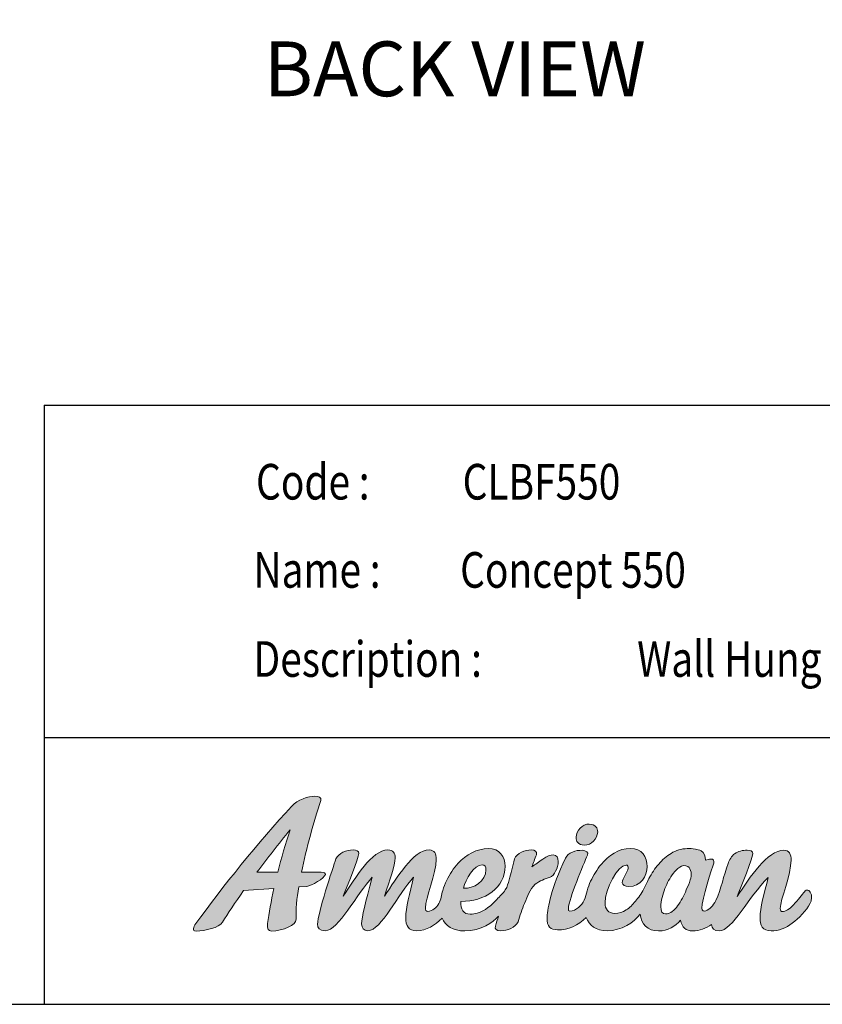
# Model space of a CAD drawing. Units: millimetres. Extents: x 39261 to 42901, y 72683 to 75246.
# Drawn here: x 41734 to 42319, y 72729 to 73447 of the extents above; entities that cross this region are included whole.
import ezdxf

# ---------------------------------------------------------------- set-up
doc = ezdxf.new("R2010")
doc.units = ezdxf.units.MM
doc.header["$LTSCALE"] = 2
for name, color, linetype in [('Layer 1', 7, 'Continuous'), ('TEXT', 164, 'Continuous'), ('TEXT1', 7, 'Continuous')]:
    doc.layers.add(name, color=color, linetype=linetype)
doc.styles.get("Standard").update_dxf_attribs({"font": 'arial.ttf'})

msp = doc.modelspace()

# ---------------------------------------------------------------- hatches: boundary and pattern name
h = msp.add_hatch(color=256)
edge = h.paths.add_edge_path()
edge.add_spline(control_points=[(41939.243, 72824.877), (41942.831, 72842.775), (41948.353, 72861.591), (41953.291, 72877.348)], knot_values=[12, 12, 12, 12, 13, 13, 13, 13], degree=3, periodic=0)
edge.add_spline(control_points=[(41953.291, 72877.348), (41954.049, 72879.643), (41951.96, 72880.41), (41949.085, 72880.41)], knot_values=[11, 11, 11, 11, 12, 12, 12, 12], degree=3, periodic=0)
edge.add_spline(control_points=[(41949.085, 72880.41), (41944.292, 72880.41), (41936.663, 72878.112), (41931.992, 72872.911)], knot_values=[10, 10, 10, 10, 11, 11, 11, 11], degree=3, periodic=0)
edge.add_spline(control_points=[(41931.992, 72872.911), (41908.625, 72847.669), (41880.972, 72813.4), (41862.28, 72787.55)], knot_values=[9, 9, 9, 9, 10, 10, 10, 10], degree=3, periodic=0)
edge.add_spline(control_points=[(41862.28, 72787.55), (41861.188, 72786.018), (41860.634, 72784.795), (41860.46, 72783.877)], knot_values=[8, 8, 8, 8, 9, 9, 9, 9], degree=3, periodic=0)
edge.add_spline(control_points=[(41860.46, 72783.877), (41860.226, 72782.655), (41860.746, 72782.04), (41862.343, 72782.04)], knot_values=[7, 7, 7, 7, 8, 8, 8, 8], degree=3, periodic=0)
edge.add_spline(control_points=[(41862.343, 72782.04), (41869.213, 72782.04), (41879.107, 72784.487), (41881.626, 72788.466)], knot_values=[6, 6, 6, 6, 7, 7, 7, 7], degree=3, periodic=0)
edge.add_spline(control_points=[(41881.626, 72788.466), (41885.544, 72794.738), (41890.742, 72802.693), (41897.074, 72811.566)], knot_values=[5, 5, 5, 5, 6, 6, 6, 6], degree=3, periodic=0)
edge.add_spline(control_points=[(41897.074, 72811.566), (41897.074, 72811.566), (41919.224, 72812.942), (41919.224, 72812.942), (41917.174, 72803.917), (41915.504, 72795.199), (41914.518, 72787.55)], knot_values=[3, 3, 3, 3, 4, 4, 4, 5, 5, 5, 5], degree=3, periodic=0)
edge.add_spline(control_points=[(41914.518, 72787.55), (41913.886, 72783.419), (41915.38, 72782.04), (41917.456, 72782.04)], knot_values=[2, 2, 2, 2, 3, 3, 3, 3], degree=3, periodic=0)
edge.add_spline(control_points=[(41917.456, 72782.04), (41925.923, 72782.04), (41935.558, 72786.477), (41935.391, 72790.608)], knot_values=[1, 1, 1, 1, 2, 2, 2, 2], degree=3, periodic=0)
edge.add_spline(control_points=[(41935.391, 72790.608), (41935.011, 72797.799), (41935.896, 72805.755), (41937.35, 72814.168)], knot_values=[0, 0, 0, 0, 1, 1, 1, 1], degree=3, periodic=0)
edge.add_spline(control_points=[(41937.35, 72814.168), (41937.35, 72814.168), (41943.115, 72814.628), (41943.115, 72814.628)], knot_values=[16.00001, 16.00001, 16.00001, 16.00001, 16.99999, 16.99999, 16.99999, 16.99999], degree=3, periodic=0)
edge.add_spline(control_points=[(41943.115, 72814.628), (41946.687, 72814.931), (41956.24, 72820.593), (41956.768, 72823.346)], knot_values=[15, 15, 15, 15, 16, 16, 16, 16], degree=3, periodic=0)
edge.add_spline(control_points=[(41956.768, 72823.346), (41956.944, 72824.266), (41955.943, 72824.877), (41953.545, 72824.877)], knot_values=[14, 14, 14, 14, 15, 15, 15, 15], degree=3, periodic=0)
edge.add_spline(control_points=[(41953.545, 72824.877), (41953.545, 72824.877), (41939.243, 72824.877), (41939.243, 72824.877)], knot_values=[13.00001, 13.00001, 13.00001, 13.00001, 14, 14, 14, 14], degree=3, periodic=0)
edge = h.paths.add_edge_path(flags=16)
edge.add_spline(control_points=[(41921.99, 72824.877), (41921.99, 72824.877), (41906.655, 72824.877), (41906.655, 72824.877)], knot_values=[1.00001, 1.00001, 1.00001, 1.00001, 2, 2, 2, 2], degree=3, periodic=0)
edge.add_spline(control_points=[(41906.655, 72824.877), (41914.369, 72835.127), (41922.622, 72845.682), (41930.944, 72855.778)], knot_values=[0, 0, 0, 0, 1, 1, 1, 1], degree=3, periodic=0)
edge.add_spline(control_points=[(41930.944, 72855.778), (41927.632, 72845.989), (41924.651, 72835.43), (41921.99, 72824.877)], knot_values=[2, 2, 2, 2, 3, 3, 3, 3], degree=3, periodic=0)
h = msp.add_hatch(color=256)
edge = h.paths.add_edge_path()
edge.add_spline(control_points=[(42155.367, 72854.182), (42155.526, 72857.213), (42153.761, 72859.839), (42149.217, 72860.077)], knot_values=[1, 1, 1, 1, 2, 2, 2, 2], degree=3, periodic=0)
edge.add_spline(control_points=[(42149.217, 72860.077), (42144.164, 72860.342), (42139.833, 72854.996), (42139.596, 72850.449)], knot_values=[2, 2, 2, 2, 3, 3, 3, 3], degree=3, periodic=0)
edge.add_spline(control_points=[(42139.596, 72850.449), (42139.443, 72847.543), (42141.076, 72844.926), (42145.623, 72844.688)], knot_values=[3, 3, 3, 3, 4, 4, 4, 4], degree=3, periodic=0)
edge.add_spline(control_points=[(42145.623, 72844.688), (42150.801, 72844.416), (42155.134, 72849.76), (42155.367, 72854.182)], knot_values=[0, 0, 0, 0, 1, 1, 1, 1], degree=3, periodic=0)
h = msp.add_hatch(color=256)
edge = h.paths.add_edge_path()
edge.add_spline(control_points=[(41964.435, 72834.623), (41962.055, 72827.928), (41951.047, 72795.048), (41951.047, 72787.015)], knot_values=[29, 29, 29, 29, 30, 30, 30, 30], degree=3, periodic=0)
edge.add_spline(control_points=[(41951.047, 72787.015), (41951.047, 72784.04), (41952.385, 72782.254), (41956.698, 72782.254)], knot_values=[30, 30, 30, 30, 31, 31, 31, 31], degree=3, periodic=0)
edge.add_spline(control_points=[(41956.698, 72782.254), (41966.071, 72782.254), (41979.759, 72809.184), (41990.916, 72821.382)], knot_values=[31, 31, 31, 31, 32, 32, 32, 32], degree=3, periodic=0)
edge.add_spline(control_points=[(41990.916, 72821.382), (41986.007, 72802.786), (41983.182, 72792.52), (41983.182, 72787.164)], knot_values=[32, 32, 32, 32, 33, 33, 33, 33], degree=3, periodic=0)
edge.add_spline(control_points=[(41983.182, 72787.164), (41983.182, 72784.19), (41984.667, 72782.254), (41987.792, 72782.254)], knot_values=[33, 33, 33, 33, 34, 34, 34, 34], degree=3, periodic=0)
edge.add_spline(control_points=[(41987.792, 72782.254), (41997.163, 72782.254), (42010.108, 72809.184), (42021.118, 72821.382)], knot_values=[34, 34, 34, 34, 35, 35, 35, 35], degree=3, periodic=0)
edge.add_spline(control_points=[(42021.118, 72821.382), (42018.141, 72809.63), (42015.316, 72798.916), (42015.316, 72791.776)], knot_values=[35, 35, 35, 35, 36, 36, 36, 36], degree=3, periodic=0)
edge.add_spline(control_points=[(42015.316, 72791.776), (42015.316, 72785.823), (42017.399, 72782.254), (42023.201, 72782.254)], knot_values=[36, 36, 36, 36, 37, 37, 37, 37], degree=3, periodic=0)
edge.add_spline(control_points=[(42023.201, 72782.254), (42030.515, 72782.254), (42036.677, 72786.127), (42041.83, 72791.502)], knot_values=[37, 37, 37, 37, 38, 38, 38, 38], degree=3, periodic=0)
edge.add_spline(control_points=[(42041.83, 72791.502), (42044.163, 72785.868), (42049.426, 72782.112), (42058.52, 72782.112)], knot_values=[38, 38, 38, 38, 39, 39, 39, 39], degree=3, periodic=0)
edge.add_spline(control_points=[(42058.52, 72782.112), (42070.317, 72782.112), (42078.916, 72788.279), (42083.091, 72792.913)], knot_values=[39, 39, 39, 39, 40, 40, 40, 40], degree=3, periodic=0)
edge.add_spline(control_points=[(42083.091, 72792.913), (42082.296, 72790.37), (42081.505, 72787.933), (42080.733, 72785.677)], knot_values=[40, 40, 40, 40, 41, 41, 41, 41], degree=3, periodic=0)
edge.add_spline(control_points=[(42080.733, 72785.677), (42079.989, 72783.444), (42081.626, 72782.254), (42084.601, 72782.254)], knot_values=[41, 41, 41, 41, 42, 42, 42, 42], degree=3, periodic=0)
edge.add_spline(control_points=[(42084.601, 72782.254), (42089.214, 72782.254), (42095.758, 72784.636), (42097.249, 72788.801)], knot_values=[42, 42, 42, 42, 43, 43, 43, 43], degree=3, periodic=0)
edge.add_spline(control_points=[(42097.249, 72788.801), (42098.651, 72793.33), (42100.22, 72797.809), (42102.046, 72802.186)], knot_values=[43, 43, 43, 43, 44, 44, 44, 44], degree=3, periodic=0)
edge.add_spline(control_points=[(42102.046, 72802.186), (42104.361, 72807.742), (42105.437, 72812.017), (42109.82, 72816.163)], knot_values=[44, 44, 44, 44, 45, 45, 45, 45], degree=3, periodic=0)
edge.add_spline(control_points=[(42109.82, 72816.163), (42113.19, 72818.498), (42116.746, 72820.328), (42120.62, 72821.395)], knot_values=[45, 45, 45, 45, 46, 46, 46, 46], degree=3, periodic=0)
edge.add_spline(control_points=[(42120.62, 72821.395), (42123.596, 72822.137), (42126.571, 72828.236), (42126.571, 72832.848)], knot_values=[46, 46, 46, 46, 47, 47, 47, 47], degree=3, periodic=0)
edge.add_spline(control_points=[(42126.571, 72832.848), (42126.571, 72835.527), (42125.53, 72837.609), (42122.849, 72837.609)], knot_values=[47, 47, 47, 47, 48, 48, 48, 48], degree=3, periodic=0)
edge.add_spline(control_points=[(42122.849, 72837.609), (42121.066, 72837.609), (42118.536, 72836.716), (42115.264, 72834.483)], knot_values=[0, 0, 0, 0, 1, 1, 1, 1], degree=3, periodic=0)
edge.add_spline(control_points=[(42115.264, 72834.483), (42112.418, 72832.549), (42109.818, 72830.683), (42107.4, 72828.804)], knot_values=[1, 1, 1, 1, 2, 2, 2, 2], degree=3, periodic=0)
edge.add_spline(control_points=[(42107.4, 72828.804), (42108.363, 72831.582), (42109.423, 72834.51), (42110.636, 72837.748)], knot_values=[2, 2, 2, 2, 3, 3, 3, 3], degree=3, periodic=0)
edge.add_spline(control_points=[(42110.636, 72837.748), (42111.527, 72839.978), (42109.595, 72841.168), (42106.768, 72841.168)], knot_values=[3, 3, 3, 3, 4, 4, 4, 4], degree=3, periodic=0)
edge.add_spline(control_points=[(42106.768, 72841.168), (42102.75, 72841.168), (42095.909, 72838.788), (42094.719, 72834.623)], knot_values=[4, 4, 4, 4, 5, 5, 5, 5], degree=3, periodic=0)
edge.add_spline(control_points=[(42094.719, 72834.623), (42093.96, 72831.974), (42093.334, 72829.281), (42092.636, 72826.616)], knot_values=[5, 5, 5, 5, 6, 6, 6, 6], degree=3, periodic=0)
edge.add_spline(control_points=[(42092.636, 72826.616), (42092.007, 72824.226), (42091.37, 72821.84), (42090.724, 72819.452)], knot_values=[6, 6, 6, 6, 7, 7, 7, 7], degree=3, periodic=0)
edge.add_spline(control_points=[(42090.724, 72819.452), (42090.043, 72816.92), (42089.559, 72814.24), (42087.992, 72812.068)], knot_values=[7, 7, 7, 7, 8, 8, 8, 8], degree=3, periodic=0)
edge.add_spline(control_points=[(42087.992, 72812.068), (42086.215, 72809.6), (42083.927, 72807.32), (42081.851, 72805.1)], knot_values=[8, 8, 8, 8, 9, 9, 9, 9], degree=3, periodic=0)
edge.add_spline(control_points=[(42081.851, 72805.1), (42077.868, 72800.833), (42073.275, 72796.664), (42067.53, 72795.031)], knot_values=[9, 9, 9, 9, 10, 10, 10, 10], degree=3, periodic=0)
edge.add_spline(control_points=[(42067.53, 72795.031), (42065.859, 72794.556), (42064.125, 72794.31), (42062.39, 72794.31)], knot_values=[10, 10, 10, 10, 11, 11, 11, 11], degree=3, periodic=0)
edge.add_spline(control_points=[(42062.39, 72794.31), (42057.481, 72794.31), (42055.398, 72797.733), (42055.547, 72803.685)], knot_values=[11, 11, 11, 11, 12, 12, 12, 12], degree=3, periodic=0)
edge.add_spline(control_points=[(42055.547, 72803.685), (42073.25, 72803.386), (42087.829, 72813.803), (42087.829, 72829.275)], knot_values=[12, 12, 12, 12, 13, 13, 13, 13], degree=3, periodic=0)
edge.add_spline(control_points=[(42087.829, 72829.275), (42087.829, 72836.414), (42083.815, 72842.216), (42075.631, 72842.216)], knot_values=[13, 13, 13, 13, 14, 14, 14, 14], degree=3, periodic=0)
edge.add_spline(control_points=[(42075.631, 72842.216), (42067.038, 72842.216), (42059.326, 72837.587), (42053.625, 72831.431)], knot_values=[14, 14, 14, 14, 15, 15, 15, 15], degree=3, periodic=0)
edge.add_spline(control_points=[(42053.625, 72831.431), (42050.222, 72827.755), (42047.403, 72823.545), (42045.232, 72819.032)], knot_values=[15, 15, 15, 15, 16, 16, 16, 16], degree=3, periodic=0)
edge.add_spline(control_points=[(42045.232, 72819.032), (42044.07, 72816.619), (42043.098, 72814.113), (42042.331, 72811.549)], knot_values=[16, 16, 16, 16, 17, 17, 17, 17], degree=3, periodic=0)
edge.add_spline(control_points=[(42042.331, 72811.549), (42041.393, 72808.429), (42041.118, 72804.951), (42039.462, 72802.042)], knot_values=[17, 17, 17, 17, 18, 18, 18, 18], degree=3, periodic=0)
edge.add_spline(control_points=[(42039.462, 72802.042), (42037.897, 72799.298), (42034.722, 72796.388), (42031.384, 72796.388)], knot_values=[18, 18, 18, 18, 19, 19, 19, 19], degree=3, periodic=0)
edge.add_spline(control_points=[(42031.384, 72796.388), (42030.192, 72796.388), (42029.747, 72797.427), (42029.747, 72799.065)], knot_values=[19, 19, 19, 19, 20, 20, 20, 20], degree=3, periodic=0)
edge.add_spline(control_points=[(42029.747, 72799.065), (42029.747, 72805.91), (42037.631, 72824.207), (42037.631, 72834.325)], knot_values=[20, 20, 20, 20, 21, 21, 21, 21], degree=3, periodic=0)
edge.add_spline(control_points=[(42037.631, 72834.325), (42037.631, 72838.343), (42036.293, 72841.168), (42032.576, 72841.168)], knot_values=[21, 21, 21, 21, 22, 22, 22, 22], degree=3, periodic=0)
edge.add_spline(control_points=[(42032.576, 72841.168), (42020.524, 72841.168), (42009.217, 72820.937), (41999.844, 72807.547)], knot_values=[22, 22, 22, 22, 23, 23, 23, 23], degree=3, periodic=0)
edge.add_spline(control_points=[(41999.844, 72807.547), (42003.712, 72819.745), (42007.582, 72829.415), (42007.582, 72835.368)], knot_values=[23, 23, 23, 23, 24, 24, 24, 24], degree=3, periodic=0)
edge.add_spline(control_points=[(42007.582, 72835.368), (42007.582, 72839.085), (42006.091, 72841.168), (42002.374, 72841.168)], knot_values=[24, 24, 24, 24, 25, 25, 25, 25], degree=3, periodic=0)
edge.add_spline(control_points=[(42002.374, 72841.168), (41990.322, 72841.168), (41978.867, 72820.786), (41969.642, 72807.397)], knot_values=[25, 25, 25, 25, 26, 26, 26, 26], degree=3, periodic=0)
edge.add_spline(control_points=[(41969.642, 72807.397), (41972.617, 72814.39), (41981.098, 72835.368), (41981.098, 72838.64)], knot_values=[26, 26, 26, 26, 27, 27, 27, 27], degree=3, periodic=0)
edge.add_spline(control_points=[(41981.098, 72838.64), (41981.098, 72840.425), (41979.312, 72841.168), (41976.933, 72841.168)], knot_values=[27, 27, 27, 27, 28, 28, 28, 28], degree=3, periodic=0)
edge.add_spline(control_points=[(41976.933, 72841.168), (41972.32, 72841.168), (41966.071, 72838.788), (41964.435, 72834.623)], knot_values=[28, 28, 28, 28, 29, 29, 29, 29], degree=3, periodic=0)
edge = h.paths.add_edge_path(flags=16)
edge.add_spline(control_points=[(42057.472, 72813.356), (42058.961, 72819.605), (42065.359, 72830.316), (42071.012, 72830.316)], knot_values=[2, 2, 2, 2, 3, 3, 3, 3], degree=3, periodic=0)
edge.add_spline(control_points=[(42071.012, 72830.316), (42073.095, 72830.316), (42073.839, 72828.828), (42073.839, 72826.743)], knot_values=[0, 0, 0, 0, 1, 1, 1, 1], degree=3, periodic=0)
edge.add_spline(control_points=[(42073.839, 72826.743), (42073.839, 72818.265), (42064.913, 72812.611), (42057.472, 72813.356)], knot_values=[1, 1, 1, 1, 2, 2, 2, 2], degree=3, periodic=0)
h = msp.add_hatch(color=256)
edge = h.paths.add_edge_path()
edge.add_spline(control_points=[(42192.705, 72820.237), (42191.354, 72817.667), (42190.283, 72814.961), (42188.881, 72812.416)], knot_values=[24, 24, 24, 24, 25, 25, 25, 25], degree=3, periodic=0)
edge.add_spline(control_points=[(42188.881, 72812.416), (42187.178, 72809.322), (42185.056, 72806.457), (42182.846, 72803.715)], knot_values=[25, 25, 25, 25, 26, 26, 26, 26], degree=3, periodic=0)
edge.add_spline(control_points=[(42182.846, 72803.715), (42180.912, 72801.317), (42178.711, 72799.075), (42176.098, 72797.419)], knot_values=[26, 26, 26, 26, 27, 27, 27, 27], degree=3, periodic=0)
edge.add_spline(control_points=[(42176.098, 72797.419), (42173.636, 72795.858), (42170.818, 72794.902), (42167.885, 72794.902)], knot_values=[27, 27, 27, 27, 28, 28, 28, 28], degree=3, periodic=0)
edge.add_spline(control_points=[(42167.885, 72794.902), (42163.126, 72794.902), (42160.745, 72798.025), (42160.745, 72802.487)], knot_values=[28, 28, 28, 28, 29, 29, 29, 29], degree=3, periodic=0)
edge.add_spline(control_points=[(42160.745, 72802.487), (42160.745, 72812.9), (42170.118, 72830.159), (42176.217, 72830.159)], knot_values=[29, 29, 29, 29, 30, 30, 30, 30], degree=3, periodic=0)
edge.add_spline(control_points=[(42176.217, 72830.159), (42177.258, 72830.159), (42177.555, 72829.118), (42177.555, 72827.78)], knot_values=[30, 30, 30, 30, 31, 31, 31, 31], degree=3, periodic=0)
edge.add_spline(control_points=[(42177.555, 72827.78), (42177.555, 72825.399), (42173.242, 72820.638), (42173.242, 72817.217)], knot_values=[31, 31, 31, 31, 32, 32, 32, 32], degree=3, periodic=0)
edge.add_spline(control_points=[(42173.242, 72817.217), (42173.242, 72815.58), (42175.473, 72814.539), (42178.151, 72814.539)], knot_values=[32, 32, 32, 32, 33, 33, 33, 33], degree=3, periodic=0)
edge.add_spline(control_points=[(42178.151, 72814.539), (42186.629, 72814.539), (42191.392, 72821.827), (42191.392, 72829.118)], knot_values=[33, 33, 33, 33, 34, 34, 34, 34], degree=3, periodic=0)
edge.add_spline(control_points=[(42191.392, 72829.118), (42191.392, 72835.963), (42187.673, 72842.36), (42179.192, 72842.36)], knot_values=[34, 34, 34, 34, 35, 35, 35, 35], degree=3, periodic=0)
edge.add_spline(control_points=[(42179.192, 72842.36), (42170.657, 72842.36), (42163.236, 72836.971), (42157.952, 72830.677)], knot_values=[35, 35, 35, 35, 36, 36, 36, 36], degree=3, periodic=0)
edge.add_spline(control_points=[(42157.952, 72830.677), (42154.82, 72826.945), (42152.226, 72822.765), (42150.224, 72818.32)], knot_values=[36, 36, 36, 36, 37, 37, 37, 37], degree=3, periodic=0)
edge.add_spline(control_points=[(42150.224, 72818.32), (42149.223, 72816.097), (42148.367, 72813.807), (42147.671, 72811.468)], knot_values=[37, 37, 37, 37, 38, 38, 38, 38], degree=3, periodic=0)
edge.add_spline(control_points=[(42147.671, 72811.468), (42146.992, 72809.197), (42146.613, 72806.775), (42145.618, 72804.612)], knot_values=[38, 38, 38, 38, 39, 39, 39, 39], degree=3, periodic=0)
edge.add_spline(control_points=[(42145.618, 72804.612), (42144.67, 72802.551), (42143.237, 72800.642), (42141.426, 72799.264)], knot_values=[39, 39, 39, 39, 40, 40, 40, 40], degree=3, periodic=0)
edge.add_spline(control_points=[(42141.426, 72799.264), (42139.591, 72797.869), (42137.492, 72796.414), (42135.072, 72796.541)], knot_values=[40, 40, 40, 40, 41, 41, 41, 41], degree=3, periodic=0)
edge.add_spline(control_points=[(42135.072, 72796.541), (42134.182, 72796.588), (42133.923, 72797.345), (42133.987, 72798.534)], knot_values=[41, 41, 41, 41, 42, 42, 42, 42], degree=3, periodic=0)
edge.add_spline(control_points=[(42133.987, 72798.534), (42134.36, 72805.666), (42145.207, 72830.72), (42147.94, 72837.431)], knot_values=[42, 42, 42, 42, 43, 43, 43, 43], degree=3, periodic=0)
edge.add_spline(control_points=[(42147.94, 72837.431), (42148.95, 72839.613), (42146.925, 72840.761), (42143.954, 72840.918)], knot_values=[43, 43, 43, 43, 44, 44, 44, 44], degree=3, periodic=0)
edge.add_spline(control_points=[(42143.954, 72840.918), (42139.494, 72841.151), (42133.732, 72839.218), (42131.879, 72835.144)], knot_values=[44, 44, 44, 44, 45, 45, 45, 45], degree=3, periodic=0)
edge.add_spline(control_points=[(42131.879, 72835.144), (42121.469, 72812.747), (42118.845, 72799.624), (42118.464, 72792.346)], knot_values=[45, 45, 45, 45, 46, 46, 46, 46], degree=3, periodic=0)
edge.add_spline(control_points=[(42118.464, 72792.346), (42118.061, 72784.619), (42121.108, 72783.117), (42126.159, 72782.854)], knot_values=[46, 46, 46, 46, 47, 47, 47, 47], degree=3, periodic=0)
edge.add_spline(control_points=[(42126.159, 72782.854), (42134.023, 72782.441), (42141.01, 72786.396), (42146.942, 72791.929)], knot_values=[47, 47, 47, 47, 48, 48, 48, 48], degree=3, periodic=0)
edge.add_spline(control_points=[(42146.942, 72791.929), (42149.056, 72786.139), (42154.007, 72782.254), (42162.38, 72782.254)], knot_values=[48, 48, 48, 48, 49, 49, 49, 49], degree=3, periodic=0)
edge.add_spline(control_points=[(42162.38, 72782.254), (42172.726, 72782.254), (42181.752, 72788.133), (42186.453, 72794.372)], knot_values=[49, 49, 49, 49, 50, 50, 50, 50], degree=3, periodic=0)
edge.add_spline(control_points=[(42186.453, 72794.372), (42187.259, 72787.181), (42191.365, 72782.112), (42199.834, 72782.112)], knot_values=[50, 50, 50, 50, 51, 51, 51, 51], degree=3, periodic=0)
edge.add_spline(control_points=[(42199.834, 72782.112), (42206.678, 72782.112), (42211.884, 72785.533), (42215.752, 72789.846)], knot_values=[51, 51, 51, 51, 52, 52, 52, 52], degree=3, periodic=0)
edge.add_spline(control_points=[(42215.752, 72789.846), (42216.795, 72784.788), (42219.919, 72782.112), (42224.531, 72782.112)], knot_values=[52, 52, 52, 52, 53, 53, 53, 53], degree=3, periodic=0)
edge.add_spline(control_points=[(42224.531, 72782.112), (42229.756, 72782.112), (42234.379, 72783.97), (42238.46, 72786.873)], knot_values=[53, 53, 53, 53, 54, 54, 54, 54], degree=3, periodic=0)
edge.add_spline(control_points=[(42238.46, 72786.873), (42238.46, 72783.898), (42240.097, 72782.112), (42244.115, 72782.112)], knot_values=[54, 54, 54, 54, 55, 55, 55, 55], degree=3, periodic=0)
edge.add_spline(control_points=[(42244.115, 72782.112), (42253.486, 72782.112), (42265.239, 72806.809), (42279.818, 72821.092)], knot_values=[55, 55, 55, 55, 56, 56, 56, 56], degree=3, periodic=0)
edge.add_spline(control_points=[(42279.818, 72821.092), (42276.843, 72809.337), (42273.87, 72798.922), (42273.87, 72791.782)], knot_values=[56, 56, 56, 56, 57, 57, 57, 57], degree=3, periodic=0)
edge.add_spline(control_points=[(42273.87, 72791.782), (42273.87, 72788.907), (42274.341, 72786.597), (42275.456, 72784.956)], knot_values=[57, 57, 57, 57, 58, 58, 58, 58], degree=3, periodic=0)
edge.add_spline(control_points=[(42275.456, 72784.956), (42276.705, 72783.117), (42278.762, 72782.112), (42281.903, 72782.112)], knot_values=[58, 58, 58, 58, 59, 59, 59, 59], degree=3, periodic=0)
edge.add_spline(control_points=[(42281.903, 72782.112), (42287.561, 72782.112), (42292.701, 72784.345), (42297.275, 72787.766)], knot_values=[59, 59, 59, 59, 60, 60, 60, 60], degree=3, periodic=0)
edge.add_spline(control_points=[(42297.275, 72787.766), (42302.155, 72791.418), (42307.613, 72796.742), (42310.406, 72802.239)], knot_values=[60, 60, 60, 60, 61, 61, 61, 61], degree=3, periodic=0)
edge.add_spline(control_points=[(42310.406, 72802.239), (42310.79, 72802.988), (42311.053, 72803.743), (42311.21, 72804.472)], knot_values=[61, 61, 61, 61, 62, 62, 62, 62], degree=3, periodic=0)
edge.add_spline(control_points=[(42311.21, 72804.472), (42311.99, 72808.141), (42310.561, 72811.513), (42308.652, 72811.918)], knot_values=[62, 62, 62, 62, 63, 63, 63, 63], degree=3, periodic=0)
edge.add_spline(control_points=[(42308.652, 72811.918), (42307.919, 72812.073), (42306.916, 72811.672), (42306.256, 72810.739)], knot_values=[0, 0, 0, 0, 1, 1, 1, 1], degree=3, periodic=0)
edge.add_spline(control_points=[(42306.256, 72810.739), (42304.543, 72808.476), (42301.623, 72804.875), (42298.213, 72801.219)], knot_values=[1, 1, 1, 1, 2, 2, 2, 2], degree=3, periodic=0)
edge.add_spline(control_points=[(42297.998, 72800.992), (42295.301, 72798.148), (42292.565, 72796.244), (42290.086, 72796.244)], knot_values=[3, 3, 3, 3, 4, 4, 4, 4], degree=3, periodic=0)
edge.add_spline(control_points=[(42290.086, 72796.244), (42289.191, 72796.244), (42288.598, 72796.991), (42288.598, 72798.479)], knot_values=[4, 4, 4, 4, 5, 5, 5, 5], degree=3, periodic=0)
edge.add_spline(control_points=[(42288.598, 72798.479), (42288.598, 72804.727), (42296.484, 72823.325), (42296.484, 72833.737)], knot_values=[5, 5, 5, 5, 6, 6, 6, 6], degree=3, periodic=0)
edge.add_spline(control_points=[(42296.484, 72833.737), (42296.484, 72838.051), (42295.144, 72841.027), (42291.276, 72841.027)], knot_values=[6, 6, 6, 6, 7, 7, 7, 7], degree=3, periodic=0)
edge.add_spline(control_points=[(42291.276, 72841.027), (42279.227, 72841.027), (42266.282, 72821.092), (42257.057, 72807.254)], knot_values=[7, 7, 7, 7, 8, 8, 8, 8], degree=3, periodic=0)
edge.add_spline(control_points=[(42257.057, 72807.254), (42260.035, 72814.248), (42268.513, 72835.225), (42268.513, 72838.499)], knot_values=[8, 8, 8, 8, 9, 9, 9, 9], degree=3, periodic=0)
edge.add_spline(control_points=[(42268.513, 72838.499), (42268.513, 72840.284), (42266.73, 72841.027), (42264.346, 72841.027)], knot_values=[9, 9, 9, 9, 10, 10, 10, 10], degree=3, periodic=0)
edge.add_spline(control_points=[(42264.346, 72841.027), (42261.333, 72841.027), (42257.785, 72840.251), (42255.306, 72838.457)], knot_values=[10, 10, 10, 10, 11, 11, 11, 11], degree=3, periodic=0)
edge.add_spline(control_points=[(42255.306, 72838.457), (42252.91, 72836.721), (42251.546, 72833.889), (42250.507, 72831.201)], knot_values=[11, 11, 11, 11, 12, 12, 12, 12], degree=3, periodic=0)
edge.add_spline(control_points=[(42250.507, 72831.201), (42247.095, 72822.351), (42245.769, 72812.717), (42241.481, 72804.258)], knot_values=[12, 12, 12, 12, 13, 13, 13, 13], degree=3, periodic=0)
edge.add_spline(control_points=[(42241.481, 72804.258), (42240.555, 72802.43), (42239.482, 72800.651), (42238.023, 72799.213)], knot_values=[13, 13, 13, 13, 14, 14, 14, 14], degree=3, periodic=0)
edge.add_spline(control_points=[(42238.023, 72799.213), (42236.579, 72797.788), (42231.374, 72794.437), (42231.374, 72798.626)], knot_values=[14, 14, 14, 14, 15, 15, 15, 15], degree=3, periodic=0)
edge.add_spline(control_points=[(42231.374, 72798.626), (42231.374, 72805.024), (42238.977, 72828.172), (42240.016, 72831.443)], knot_values=[15, 15, 15, 15, 16, 16, 16, 16], degree=3, periodic=0)
edge.add_spline(control_points=[(42240.016, 72831.443), (42240.612, 72833.379), (42239.719, 72834.568), (42237.787, 72834.568)], knot_values=[16, 16, 16, 16, 17, 17, 17, 17], degree=3, periodic=0)
edge.add_spline(control_points=[(42237.787, 72834.568), (42236.894, 72834.568), (42235.094, 72834.119), (42234.053, 72833.822)], knot_values=[17, 17, 17, 17, 18, 18, 18, 18], degree=3, periodic=0)
edge.add_spline(control_points=[(42234.053, 72833.822), (42233.985, 72836.536), (42233.313, 72839.157), (42230.789, 72840.569)], knot_values=[18, 18, 18, 18, 19, 19, 19, 19], degree=3, periodic=0)
edge.add_spline(control_points=[(42230.789, 72840.569), (42229.519, 72841.281), (42228.071, 72841.607), (42226.631, 72841.828)], knot_values=[19, 19, 19, 19, 20, 20, 20, 20], degree=3, periodic=0)
edge.add_spline(control_points=[(42226.631, 72841.828), (42224.665, 72842.132), (42222.669, 72842.26), (42220.678, 72842.208)], knot_values=[20, 20, 20, 20, 21, 21, 21, 21], degree=3, periodic=0)
edge.add_spline(control_points=[(42220.678, 72842.208), (42216.458, 72842.1), (42212.556, 72840.886), (42208.947, 72838.712)], knot_values=[21, 21, 21, 21, 22, 22, 22, 22], degree=3, periodic=0)
edge.add_spline(control_points=[(42208.947, 72838.712), (42205.505, 72836.636), (42202.496, 72833.891), (42199.875, 72830.859)], knot_values=[22, 22, 22, 22, 23, 23, 23, 23], degree=3, periodic=0)
edge.add_spline(control_points=[(42199.875, 72830.859), (42197.075, 72827.621), (42194.694, 72824.02), (42192.705, 72820.237)], knot_values=[23, 23, 23, 23, 24, 24, 24, 24], degree=3, periodic=0)
edge = h.paths.add_edge_path(flags=16)
edge.add_spline(control_points=[(42204.459, 72812.959), (42206.01, 72816.933), (42207.98, 72820.839), (42210.62, 72824.207)], knot_values=[5, 5, 5, 5, 6, 6, 6, 6], degree=3, periodic=0)
edge.add_spline(control_points=[(42210.62, 72824.207), (42212.791, 72826.981), (42217.179, 72831.391), (42221.053, 72829.182)], knot_values=[6, 6, 6, 6, 7, 7, 7, 7], degree=3, periodic=0)
edge.add_spline(control_points=[(42221.053, 72829.182), (42222.51, 72828.351), (42223.244, 72826.633), (42223.46, 72824.966)], knot_values=[7, 7, 7, 7, 8, 8, 8, 8], degree=3, periodic=0)
edge.add_spline(control_points=[(42223.46, 72824.966), (42223.708, 72823.062), (42223.422, 72821.147), (42222.881, 72819.266)], knot_values=[8, 8, 8, 8, 9, 9, 9, 9], degree=3, periodic=0)
edge.add_spline(control_points=[(42222.881, 72819.266), (42222.16, 72816.755), (42220.988, 72814.306), (42220.023, 72812.026)], knot_values=[0, 0, 0, 0, 1, 1, 1, 1], degree=3, periodic=0)
edge.add_spline(control_points=[(42220.023, 72812.026), (42218.301, 72807.948), (42216.301, 72803.891), (42213.618, 72800.35)], knot_values=[1, 1, 1, 1, 2, 2, 2, 2], degree=3, periodic=0)
edge.add_spline(control_points=[(42213.618, 72800.35), (42211.508, 72797.565), (42208.51, 72794.459), (42204.746, 72794.459)], knot_values=[2, 2, 2, 2, 3, 3, 3, 3], degree=3, periodic=0)
edge.add_spline(control_points=[(42204.746, 72794.459), (42202.513, 72794.459), (42201.469, 72796.541), (42201.469, 72799.815)], knot_values=[3, 3, 3, 3, 4, 4, 4, 4], degree=3, periodic=0)
edge.add_spline(control_points=[(42201.469, 72799.815), (42201.469, 72804.29), (42202.85, 72808.824), (42204.459, 72812.959)], knot_values=[4, 4, 4, 4, 5, 5, 5, 5], degree=3, periodic=0)

# ---------------------------------------------------------------- linework, layer by layer
for q in [(42855.263, 73165.665), (41751.563, 72728.554)]:
    msp.add_line((41751.563, 73165.673), q)
at = {"ltscale": 0.5}
msp.add_line((41751.563, 72923.158), (42855.263, 72923.158), dxfattribs=at)
msp.add_lwpolyline([(42855.263, 72728.554), (42855.263, 75200.179), (39306.263, 75200.179), (39306.263, 72728.554)], close=True)
at = {"layer": 'Layer 1', "lineweight": 0}
for points, knots in [([(41937.35, 72814.168), (41935.896, 72805.755), (41935.011, 72797.799), (41935.391, 72790.608), (41935.558, 72786.477), (41925.923, 72782.04), (41917.456, 72782.04), (41915.38, 72782.04), (41913.886, 72783.419), (41914.518, 72787.55), (41915.504, 72795.199), (41917.174, 72803.917), (41919.224, 72812.942), (41919.224, 72812.942), (41897.074, 72811.566), (41897.074, 72811.566), (41890.742, 72802.693), (41885.544, 72794.738), (41881.626, 72788.466), (41879.107, 72784.487), (41869.213, 72782.04), (41862.343, 72782.04), (41860.746, 72782.04), (41860.226, 72782.655), (41860.46, 72783.877), (41860.634, 72784.795), (41861.188, 72786.018), (41862.28, 72787.55), (41880.972, 72813.4), (41908.625, 72847.669), (41931.992, 72872.911), (41936.663, 72878.112), (41944.292, 72880.41), (41949.085, 72880.41), (41951.96, 72880.41), (41954.049, 72879.643), (41953.291, 72877.348), (41948.353, 72861.591), (41942.831, 72842.775), (41939.243, 72824.877), (41939.243, 72824.877), (41953.545, 72824.877), (41953.545, 72824.877), (41955.943, 72824.877), (41956.944, 72824.266), (41956.768, 72823.346), (41956.24, 72820.593), (41946.687, 72814.931), (41943.115, 72814.628), (41943.115, 72814.628), (41937.35, 72814.168), (41937.35, 72814.168)], [0, 0, 0, 0, 1, 1, 1, 2, 2, 2, 3, 3, 3, 4, 4, 4, 5, 5, 5, 6, 6, 6, 7, 7, 7, 8, 8, 8, 9, 9, 9, 10, 10, 10, 11, 11, 11, 12, 12, 12, 13, 13, 13, 14, 14, 14, 15, 15, 15, 16, 16, 16, 17, 17, 17, 17]), ([(41930.944, 72855.778), (41922.622, 72845.682), (41914.369, 72835.127), (41906.655, 72824.877), (41906.655, 72824.877), (41921.99, 72824.877), (41921.99, 72824.877), (41924.651, 72835.43), (41927.632, 72845.989), (41930.944, 72855.778)], [0, 0, 0, 0, 1, 1, 1, 2, 2, 2, 3, 3, 3, 3]), ([(42145.623, 72844.688), (42150.801, 72844.416), (42155.134, 72849.76), (42155.367, 72854.182), (42155.526, 72857.213), (42153.761, 72859.839), (42149.217, 72860.077), (42144.164, 72860.342), (42139.833, 72854.996), (42139.596, 72850.449), (42139.443, 72847.543), (42141.076, 72844.926), (42145.623, 72844.688)], [0, 0, 0, 0, 1, 1, 1, 2, 2, 2, 3, 3, 3, 4, 4, 4, 4]), ([(42122.849, 72837.609), (42121.066, 72837.609), (42118.536, 72836.716), (42115.264, 72834.483), (42112.418, 72832.549), (42109.818, 72830.683), (42107.4, 72828.804), (42108.363, 72831.582), (42109.423, 72834.51), (42110.636, 72837.748), (42111.527, 72839.978), (42109.595, 72841.168), (42106.768, 72841.168), (42102.75, 72841.168), (42095.909, 72838.788), (42094.719, 72834.623), (42093.96, 72831.974), (42093.334, 72829.281), (42092.636, 72826.616), (42092.007, 72824.226), (42091.37, 72821.84), (42090.724, 72819.452), (42090.043, 72816.92), (42089.559, 72814.24), (42087.992, 72812.068), (42086.215, 72809.6), (42083.927, 72807.32), (42081.851, 72805.1), (42077.868, 72800.833), (42073.275, 72796.664), (42067.53, 72795.031), (42065.859, 72794.556), (42064.125, 72794.31), (42062.39, 72794.31), (42057.481, 72794.31), (42055.398, 72797.733), (42055.547, 72803.685), (42073.25, 72803.386), (42087.829, 72813.803), (42087.829, 72829.275), (42087.829, 72836.414), (42083.815, 72842.216), (42075.631, 72842.216), (42067.038, 72842.216), (42059.326, 72837.587), (42053.625, 72831.431), (42050.222, 72827.755), (42047.403, 72823.545), (42045.232, 72819.032), (42044.07, 72816.619), (42043.098, 72814.113), (42042.331, 72811.549), (42041.393, 72808.429), (42041.118, 72804.951), (42039.462, 72802.042), (42037.897, 72799.298), (42034.722, 72796.388), (42031.384, 72796.388), (42030.192, 72796.388), (42029.747, 72797.427), (42029.747, 72799.065), (42029.747, 72805.91), (42037.631, 72824.207), (42037.631, 72834.325), (42037.631, 72838.343), (42036.293, 72841.168), (42032.576, 72841.168), (42020.524, 72841.168), (42009.217, 72820.937), (41999.844, 72807.547), (42003.712, 72819.745), (42007.582, 72829.415), (42007.582, 72835.368), (42007.582, 72839.085), (42006.091, 72841.168), (42002.374, 72841.168), (41990.322, 72841.168), (41978.867, 72820.786), (41969.642, 72807.397), (41972.617, 72814.39), (41981.098, 72835.368), (41981.098, 72838.64), (41981.098, 72840.425), (41979.312, 72841.168), (41976.933, 72841.168), (41972.32, 72841.168), (41966.071, 72838.788), (41964.435, 72834.623), (41962.055, 72827.928), (41951.047, 72795.048), (41951.047, 72787.015), (41951.047, 72784.04), (41952.385, 72782.254), (41956.698, 72782.254), (41966.071, 72782.254), (41979.759, 72809.184), (41990.916, 72821.382), (41986.007, 72802.786), (41983.182, 72792.52), (41983.182, 72787.164), (41983.182, 72784.19), (41984.667, 72782.254), (41987.792, 72782.254), (41997.163, 72782.254), (42010.108, 72809.184), (42021.118, 72821.382), (42018.141, 72809.63), (42015.316, 72798.916), (42015.316, 72791.776), (42015.316, 72785.823), (42017.399, 72782.254), (42023.201, 72782.254), (42030.515, 72782.254), (42036.677, 72786.127), (42041.83, 72791.502), (42044.163, 72785.868), (42049.426, 72782.112), (42058.52, 72782.112), (42070.317, 72782.112), (42078.916, 72788.279), (42083.091, 72792.913), (42082.296, 72790.37), (42081.505, 72787.933), (42080.733, 72785.677), (42079.989, 72783.444), (42081.626, 72782.254), (42084.601, 72782.254), (42089.214, 72782.254), (42095.758, 72784.636), (42097.249, 72788.801), (42098.651, 72793.33), (42100.22, 72797.809), (42102.046, 72802.186), (42104.361, 72807.742), (42105.437, 72812.017), (42109.82, 72816.163), (42113.19, 72818.498), (42116.746, 72820.328), (42120.62, 72821.395), (42123.596, 72822.137), (42126.571, 72828.236), (42126.571, 72832.848), (42126.571, 72835.527), (42125.53, 72837.609), (42122.849, 72837.609)], [0, 0, 0, 0, 1, 1, 1, 2, 2, 2, 3, 3, 3, 4, 4, 4, 5, 5, 5, 6, 6, 6, 7, 7, 7, 8, 8, 8, 9, 9, 9, 10, 10, 10, 11, 11, 11, 12, 12, 12, 13, 13, 13, 14, 14, 14, 15, 15, 15, 16, 16, 16, 17, 17, 17, 18, 18, 18, 19, 19, 19, 20, 20, 20, 21, 21, 21, 22, 22, 22, 23, 23, 23, 24, 24, 24, 25, 25, 25, 26, 26, 26, 27, 27, 27, 28, 28, 28, 29, 29, 29, 30, 30, 30, 31, 31, 31, 32, 32, 32, 33, 33, 33, 34, 34, 34, 35, 35, 35, 36, 36, 36, 37, 37, 37, 38, 38, 38, 39, 39, 39, 40, 40, 40, 41, 41, 41, 42, 42, 42, 43, 43, 43, 44, 44, 44, 45, 45, 45, 46, 46, 46, 47, 47, 47, 48, 48, 48, 48]), ([(42308.652, 72811.918), (42307.919, 72812.073), (42306.916, 72811.672), (42306.256, 72810.739), (42304.543, 72808.476), (42301.623, 72804.875), (42298.213, 72801.219), (42298.14, 72801.143), (42298.07, 72801.066), (42297.998, 72800.992), (42295.301, 72798.148), (42292.565, 72796.244), (42290.086, 72796.244), (42289.191, 72796.244), (42288.598, 72796.991), (42288.598, 72798.479), (42288.598, 72804.727), (42296.484, 72823.325), (42296.484, 72833.737), (42296.484, 72838.051), (42295.144, 72841.027), (42291.276, 72841.027), (42279.227, 72841.027), (42266.282, 72821.092), (42257.057, 72807.254), (42260.035, 72814.248), (42268.513, 72835.225), (42268.513, 72838.499), (42268.513, 72840.284), (42266.73, 72841.027), (42264.346, 72841.027), (42261.333, 72841.027), (42257.785, 72840.251), (42255.306, 72838.457), (42252.91, 72836.721), (42251.546, 72833.889), (42250.507, 72831.201), (42247.095, 72822.351), (42245.769, 72812.717), (42241.481, 72804.258), (42240.555, 72802.43), (42239.482, 72800.651), (42238.023, 72799.213), (42236.579, 72797.788), (42231.374, 72794.437), (42231.374, 72798.626), (42231.374, 72805.024), (42238.977, 72828.172), (42240.016, 72831.443), (42240.612, 72833.379), (42239.719, 72834.568), (42237.787, 72834.568), (42236.894, 72834.568), (42235.094, 72834.119), (42234.053, 72833.822), (42233.985, 72836.536), (42233.313, 72839.157), (42230.789, 72840.569), (42229.519, 72841.281), (42228.071, 72841.607), (42226.631, 72841.828), (42224.665, 72842.132), (42222.669, 72842.26), (42220.678, 72842.208), (42216.458, 72842.1), (42212.556, 72840.886), (42208.947, 72838.712), (42205.505, 72836.636), (42202.496, 72833.891), (42199.875, 72830.859), (42197.075, 72827.621), (42194.694, 72824.02), (42192.705, 72820.237), (42191.354, 72817.667), (42190.283, 72814.961), (42188.881, 72812.416), (42187.178, 72809.322), (42185.056, 72806.457), (42182.846, 72803.715), (42180.912, 72801.317), (42178.711, 72799.075), (42176.098, 72797.419), (42173.636, 72795.858), (42170.818, 72794.902), (42167.885, 72794.902), (42163.126, 72794.902), (42160.745, 72798.025), (42160.745, 72802.487), (42160.745, 72812.9), (42170.118, 72830.159), (42176.217, 72830.159), (42177.258, 72830.159), (42177.555, 72829.118), (42177.555, 72827.78), (42177.555, 72825.399), (42173.242, 72820.638), (42173.242, 72817.217), (42173.242, 72815.58), (42175.473, 72814.539), (42178.151, 72814.539), (42186.629, 72814.539), (42191.392, 72821.827), (42191.392, 72829.118), (42191.392, 72835.963), (42187.673, 72842.36), (42179.192, 72842.36), (42170.657, 72842.36), (42163.236, 72836.971), (42157.952, 72830.677), (42154.82, 72826.945), (42152.226, 72822.765), (42150.224, 72818.32), (42149.223, 72816.097), (42148.367, 72813.807), (42147.671, 72811.468), (42146.992, 72809.197), (42146.613, 72806.775), (42145.618, 72804.612), (42144.67, 72802.551), (42143.237, 72800.642), (42141.426, 72799.264), (42139.591, 72797.869), (42137.492, 72796.414), (42135.072, 72796.541), (42134.182, 72796.588), (42133.923, 72797.345), (42133.987, 72798.534), (42134.36, 72805.666), (42145.207, 72830.72), (42147.94, 72837.431), (42148.95, 72839.613), (42146.925, 72840.761), (42143.954, 72840.918), (42139.494, 72841.151), (42133.732, 72839.218), (42131.879, 72835.144), (42121.469, 72812.747), (42118.845, 72799.624), (42118.464, 72792.346), (42118.061, 72784.619), (42121.108, 72783.117), (42126.159, 72782.854), (42134.023, 72782.441), (42141.01, 72786.396), (42146.942, 72791.929), (42149.056, 72786.139), (42154.007, 72782.254), (42162.38, 72782.254), (42172.726, 72782.254), (42181.752, 72788.133), (42186.453, 72794.372), (42187.259, 72787.181), (42191.365, 72782.112), (42199.834, 72782.112), (42206.678, 72782.112), (42211.884, 72785.533), (42215.752, 72789.846), (42216.795, 72784.788), (42219.919, 72782.112), (42224.531, 72782.112), (42229.756, 72782.112), (42234.379, 72783.97), (42238.46, 72786.873), (42238.46, 72783.898), (42240.097, 72782.112), (42244.115, 72782.112), (42253.486, 72782.112), (42265.239, 72806.809), (42279.818, 72821.092), (42276.843, 72809.337), (42273.87, 72798.922), (42273.87, 72791.782), (42273.87, 72788.907), (42274.341, 72786.597), (42275.456, 72784.956), (42276.705, 72783.117), (42278.762, 72782.112), (42281.903, 72782.112), (42287.561, 72782.112), (42292.701, 72784.345), (42297.275, 72787.766), (42302.155, 72791.418), (42307.613, 72796.742), (42310.406, 72802.239), (42310.79, 72802.988), (42311.053, 72803.743), (42311.21, 72804.472), (42311.99, 72808.141), (42310.561, 72811.513), (42308.652, 72811.918)], [0, 0, 0, 0, 1, 1, 1, 2, 2, 2, 3, 3, 3, 4, 4, 4, 5, 5, 5, 6, 6, 6, 7, 7, 7, 8, 8, 8, 9, 9, 9, 10, 10, 10, 11, 11, 11, 12, 12, 12, 13, 13, 13, 14, 14, 14, 15, 15, 15, 16, 16, 16, 17, 17, 17, 18, 18, 18, 19, 19, 19, 20, 20, 20, 21, 21, 21, 22, 22, 22, 23, 23, 23, 24, 24, 24, 25, 25, 25, 26, 26, 26, 27, 27, 27, 28, 28, 28, 29, 29, 29, 30, 30, 30, 31, 31, 31, 32, 32, 32, 33, 33, 33, 34, 34, 34, 35, 35, 35, 36, 36, 36, 37, 37, 37, 38, 38, 38, 39, 39, 39, 40, 40, 40, 41, 41, 41, 42, 42, 42, 43, 43, 43, 44, 44, 44, 45, 45, 45, 46, 46, 46, 47, 47, 47, 48, 48, 48, 49, 49, 49, 50, 50, 50, 51, 51, 51, 52, 52, 52, 53, 53, 53, 54, 54, 54, 55, 55, 55, 56, 56, 56, 57, 57, 57, 58, 58, 58, 59, 59, 59, 60, 60, 60, 61, 61, 61, 62, 62, 62, 63, 63, 63, 63]), ([(42071.012, 72830.316), (42073.095, 72830.316), (42073.839, 72828.828), (42073.839, 72826.743), (42073.839, 72818.265), (42064.913, 72812.611), (42057.472, 72813.356), (42058.961, 72819.605), (42065.359, 72830.316), (42071.012, 72830.316)], [0, 0, 0, 0, 1, 1, 1, 2, 2, 2, 3, 3, 3, 3]), ([(42222.881, 72819.266), (42222.16, 72816.755), (42220.988, 72814.306), (42220.023, 72812.026), (42218.301, 72807.948), (42216.301, 72803.891), (42213.618, 72800.35), (42211.508, 72797.565), (42208.51, 72794.459), (42204.746, 72794.459), (42202.513, 72794.459), (42201.469, 72796.541), (42201.469, 72799.815), (42201.469, 72804.29), (42202.85, 72808.824), (42204.459, 72812.959), (42206.01, 72816.933), (42207.98, 72820.839), (42210.62, 72824.207), (42212.791, 72826.981), (42217.179, 72831.391), (42221.053, 72829.182), (42222.51, 72828.351), (42223.244, 72826.633), (42223.46, 72824.966), (42223.708, 72823.062), (42223.422, 72821.147), (42222.881, 72819.266)], [0, 0, 0, 0, 1, 1, 1, 2, 2, 2, 3, 3, 3, 4, 4, 4, 5, 5, 5, 6, 6, 6, 7, 7, 7, 8, 8, 8, 9, 9, 9, 9])]:
    msp.add_open_spline(points, degree=3, knots=knots, dxfattribs=at)

# ---------------------------------------------------------------- texts
at = {"insert": (41911.801, 73431.175), "char_height": 40, "attachment_point": 1}
msp.add_mtext_dynamic_manual_height_columns('BACK VIEW', width=407.24107, gutter_width=12.5, heights=[0], dxfattribs=at)
at = {"layer": 'TEXT', "width": 0.8}
for s, p in [('Code :', (41906.117, 73096.882)), ('Name :', (41904.276, 73032.537)), ('Description :', (41904.276, 72967.537))]:
    msp.add_text(s, height=26, dxfattribs=at).set_placement(p)
at = {"layer": 'TEXT1', "width": 0.8}
for s, p in [('CLBF550', (42056.847, 73096.882)), ('Concept 550', (42055.007, 73032.537)), ('Wall Hung Cabinet 550 mm.', (42184.166, 72967.527))]:
    msp.add_text(s, height=26, dxfattribs=at).set_placement(p)

doc.saveas('drawing.dxf')
